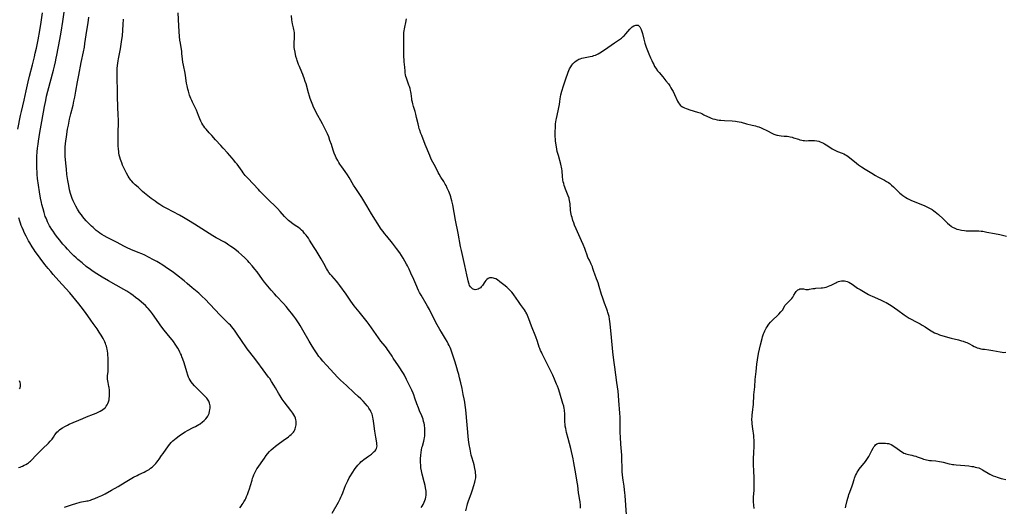
# Model space of a CAD drawing. Units: inches. Extents: x 2027506 to 2032954, y 252884 to 258242.
# Drawn here: x 2028961 to 2029351, y 253758 to 253950 of the extents above; entities that cross this region are included whole.
import ezdxf

# ---------------------------------------------------------------- set-up
doc = ezdxf.new("R2010")
doc.units = ezdxf.units.IN
doc.header["$MEASUREMENT"] = 0
doc.layers.add('c_13_T12S_R17E', color=224, linetype='Continuous')

msp = doc.modelspace()

# ---------------------------------------------------------------- linework, layer by layer
at = {"layer": 'c_13_T12S_R17E'}
for points, elevation in [([(2029119.65, 253757.44), (2029120.06, 253758.01), (2029120.44, 253758.61), (2029120.59, 253758.88), (2029120.93, 253759.56), (2029121.21, 253760.26), (2029121.4, 253760.82), (2029121.57, 253761.54), (2029121.67, 253762.28), (2029121.71, 253763.02), (2029121.66, 253763.85), (2029121.57, 253764.52), (2029121.45, 253765.2), (2029121.26, 253766.14), (2029120.9, 253767.58), (2029120.1, 253770.64), (2029119.79, 253772), (2029119.6, 253773.21), (2029119.51, 253774.11), (2029119.45, 253775.36), (2029119.45, 253776.07), (2029119.47, 253776.78), (2029119.54, 253778.06), (2029119.67, 253779.35), (2029119.78, 253780.13), (2029119.99, 253781.16), (2029120.17, 253781.77), (2029120.76, 253783.66), (2029120.93, 253784.36), (2029121.07, 253785.12), (2029121.13, 253785.66), (2029121.2, 253786.71), (2029121.19, 253787.75), (2029121.17, 253788.3), (2029121.11, 253789.04), (2029121.04, 253789.58), (2029120.96, 253790.12), (2029120.82, 253790.82), (2029120.66, 253791.52), (2029120.42, 253792.35), (2029120.19, 253793.02), (2029119.92, 253793.72), (2029119.09, 253795.66), (2029118.6, 253796.89), (2029118, 253798.53), (2029117.23, 253800.77), (2029116.76, 253802.06), (2029116.51, 253802.65), (2029115.98, 253803.83), (2029113.92, 253808.12), (2029113.08, 253809.77), (2029112.68, 253810.5), (2029111.97, 253811.7), (2029111.56, 253812.34), (2029110.78, 253813.5), (2029108.63, 253816.55), (2029108.15, 253817.28), (2029107.05, 253818.99), (2029106.39, 253819.97), (2029105.92, 253820.6), (2029105.44, 253821.23), (2029103.77, 253823.29), (2029102.82, 253824.54), (2029099.05, 253829.82), (2029098.26, 253830.88), (2029095.13, 253834.89), (2029093.23, 253837.19), (2029092.48, 253838.15), (2029091.84, 253839.06), (2029090.55, 253841.06), (2029090.02, 253841.83), (2029087.51, 253845.33), (2029086.69, 253846.38), (2029086.2, 253846.96), (2029084.29, 253849.09), (2029083.78, 253849.69), (2029083.18, 253850.49), (2029082.62, 253851.37), (2029082.24, 253852.02), (2029081.16, 253854), (2029080.09, 253855.89), (2029078.12, 253859.16), (2029077.38, 253860.35), (2029075.52, 253863.24), (2029075.04, 253863.96), (2029074.55, 253864.67), (2029074.17, 253865.17), (2029073.56, 253865.91), (2029072.92, 253866.61), (2029072.34, 253867.19), (2029071.74, 253867.74), (2029071.11, 253868.24), (2029070.48, 253868.68), (2029069.03, 253869.62), (2029068.17, 253870.22), (2029067.73, 253870.56), (2029067.17, 253871.03), (2029066.63, 253871.52), (2029066.2, 253871.95), (2029065.57, 253872.64), (2029063.88, 253874.6), (2029062.82, 253875.75), (2029061.92, 253876.67), (2029059.49, 253878.97), (2029057.81, 253880.6), (2029056.91, 253881.49), (2029055.85, 253882.58), (2029055.23, 253883.25), (2029053.2, 253885.51), (2029051.06, 253887.72), (2029050.62, 253888.2), (2029050.08, 253888.82), (2029049.23, 253889.88), (2029048.77, 253890.49), (2029046.8, 253893.24), (2029046.23, 253894), (2029045.51, 253894.91), (2029044.87, 253895.65), (2029042.98, 253897.72), (2029041.32, 253899.63), (2029040.42, 253900.64), (2029038.3, 253902.97), (2029036.76, 253904.62), (2029035.82, 253905.66), (2029034.52, 253907.16), (2029034.07, 253907.72), (2029033.64, 253908.28), (2029033.24, 253908.87), (2029032.88, 253909.48), (2029032.47, 253910.32), (2029032.07, 253911.29), (2029031.59, 253912.59), (2029031.17, 253913.62), (2029030.71, 253914.64), (2029029.14, 253917.81), (2029028.84, 253918.47), (2029028.52, 253919.24), (2029028.01, 253920.64), (2029027.53, 253922.17), (2029027.31, 253922.95), (2029027, 253924.29), (2029026.8, 253925.34), (2029026.37, 253928.4), (2029026.2, 253929.34), (2029025.59, 253932.5), (2029025.4, 253933.63), (2029025.25, 253934.78), (2029024.99, 253937.13), (2029024.89, 253937.89), (2029024.38, 253941.11), (2029024.2, 253942.41), (2029024.04, 253943.76), (2029023.83, 253945.84), (2029023.7, 253948.06), (2029023.48, 253953.16)], 1042), ([(2029047.96, 253757.29), (2029048.44, 253757.95), (2029048.89, 253758.62), (2029049.25, 253759.19), (2029049.55, 253759.71), (2029049.96, 253760.5), (2029050.22, 253761.04), (2029050.57, 253761.84), (2029050.89, 253762.65), (2029051.3, 253763.74), (2029051.67, 253764.85), (2029052.1, 253766.18), (2029052.73, 253768.3), (2029052.98, 253769.08), (2029053.14, 253769.56), (2029053.45, 253770.37), (2029053.8, 253771.15), (2029054.22, 253771.96), (2029054.68, 253772.71), (2029055.17, 253773.44), (2029056.37, 253775.16), (2029057.61, 253776.99), (2029058.38, 253778.06), (2029058.91, 253778.74), (2029059.66, 253779.6), (2029060.34, 253780.29), (2029061.1, 253780.98), (2029061.96, 253781.68), (2029063.12, 253782.55), (2029065.1, 253783.99), (2029067.21, 253785.47), (2029067.74, 253785.88), (2029068.24, 253786.31), (2029068.75, 253786.81), (2029069.12, 253787.24), (2029069.43, 253787.7), (2029069.66, 253788.15), (2029069.83, 253788.62), (2029069.97, 253789.11), (2029070.08, 253789.64), (2029070.15, 253790.18), (2029070.18, 253790.63), (2029070.19, 253791.08), (2029070.17, 253791.59), (2029070.11, 253792.09), (2029069.93, 253792.82), (2029069.67, 253793.49), (2029069.31, 253794.14), (2029068.92, 253794.75), (2029068.16, 253795.78), (2029065.49, 253799.24), (2029064.69, 253800.34), (2029063.84, 253801.6), (2029063.16, 253802.71), (2029062, 253804.8), (2029061.4, 253805.85), (2029060.48, 253807.35), (2029059.72, 253808.51), (2029059.31, 253809.08), (2029057.19, 253811.95), (2029054.62, 253815.38), (2029053.34, 253817.05), (2029051.4, 253819.51), (2029050.82, 253820.29), (2029049.98, 253821.46), (2029049.12, 253822.7), (2029046.29, 253826.87), (2029045.75, 253827.63), (2029045.27, 253828.27), (2029044.76, 253828.9), (2029044.18, 253829.55), (2029043.59, 253830.16), (2029041.29, 253832.34), (2029039.95, 253833.7), (2029034.14, 253839.88), (2029033.06, 253840.98), (2029032.24, 253841.74), (2029031.63, 253842.26), (2029029.1, 253844.33), (2029027.04, 253846.09), (2029025.84, 253847.09), (2029022.78, 253849.54), (2029021.59, 253850.46), (2029020.35, 253851.35), (2029019.31, 253852.06), (2029017.41, 253853.28), (2029015.65, 253854.37), (2029015.02, 253854.74), (2029013.73, 253855.47), (2029011.77, 253856.5), (2029010.25, 253857.25), (2029009.06, 253857.8), (2029007.69, 253858.38), (2029004.73, 253859.58), (2029003.34, 253860.2), (2029001.96, 253860.9), (2028999.32, 253862.3), (2028995.44, 253864.25), (2028994.19, 253864.94), (2028993.26, 253865.51), (2028992.5, 253866.02), (2028991.76, 253866.56), (2028991.09, 253867.09), (2028990.44, 253867.63), (2028989.81, 253868.19), (2028989.19, 253868.76), (2028987.98, 253869.96), (2028987.12, 253870.88), (2028986.29, 253871.83), (2028985.75, 253872.5), (2028985.21, 253873.21), (2028984.49, 253874.23), (2028983.69, 253875.49), (2028983.02, 253876.64), (2028982.72, 253877.18), (2028982.3, 253878), (2028981.91, 253878.84), (2028981.56, 253879.69), (2028981.29, 253880.44), (2028980.88, 253881.75), (2028980.52, 253883.16), (2028980.15, 253884.91), (2028979.82, 253886.82), (2028979.48, 253889.15), (2028979.22, 253891.29), (2028978.98, 253893.73), (2028978.78, 253896.43), (2028978.72, 253898.01), (2028978.73, 253899.16), (2028978.76, 253900.01), (2028978.89, 253901.51), (2028979, 253902.45), (2028979.25, 253904.17), (2028979.73, 253907.15), (2028980.04, 253908.78), (2028980.52, 253911.05), (2028981.01, 253913.15), (2028981.87, 253916.7), (2028982.23, 253918.28), (2028982.55, 253919.82), (2028983.01, 253922.18), (2028983.68, 253925.91), (2028984.15, 253928.45), (2028985.14, 253933.46), (2028986.02, 253937.79), (2028986.35, 253939.61), (2028986.58, 253940.99), (2028987.39, 253946.21), (2028987.81, 253949.16), (2028988.1, 253951.41)], 1038), ([(2029084.43, 253755.26), (2029086.93, 253759.58), (2029087.63, 253760.88), (2029087.93, 253761.51), (2029088.31, 253762.38), (2029088.66, 253763.25), (2029089.32, 253765.11), (2029089.71, 253766.14), (2029090.2, 253767.2), (2029090.63, 253768.05), (2029091.24, 253769.13), (2029091.7, 253769.92), (2029092.39, 253771.02), (2029093.57, 253772.82), (2029094.09, 253773.55), (2029094.58, 253774.18), (2029095.1, 253774.77), (2029095.5, 253775.17), (2029095.82, 253775.46), (2029096.39, 253775.94), (2029096.99, 253776.4), (2029098.89, 253777.76), (2029099.99, 253778.59), (2029100.46, 253778.98), (2029101.09, 253779.55), (2029101.42, 253779.9), (2029101.7, 253780.25), (2029102.01, 253780.76), (2029102.19, 253781.28), (2029102.24, 253781.84), (2029102.19, 253782.44), (2029102.09, 253783.04), (2029101.7, 253785.22), (2029101.57, 253786.04), (2029101.36, 253787.6), (2029101.01, 253790.68), (2029100.88, 253791.62), (2029100.72, 253792.55), (2029100.61, 253793.06), (2029100.4, 253793.81), (2029100.23, 253794.35), (2029100.04, 253794.87), (2029099.82, 253795.38), (2029099.57, 253795.88), (2029099.3, 253796.35), (2029099, 253796.81), (2029098.67, 253797.27), (2029098.33, 253797.71), (2029097.72, 253798.44), (2029096.68, 253799.56), (2029095.86, 253800.39), (2029094.74, 253801.43), (2029093.16, 253802.87), (2029090.07, 253805.77), (2029087.78, 253807.81), (2029087.09, 253808.45), (2029086.64, 253808.9), (2029082.23, 253813.74), (2029080.81, 253815.34), (2029079.81, 253816.53), (2029079.24, 253817.26), (2029078.52, 253818.25), (2029077.98, 253819.04), (2029077.23, 253820.18), (2029076.16, 253821.9), (2029075.38, 253823.2), (2029072.86, 253827.6), (2029071.73, 253829.51), (2029071.33, 253830.16), (2029070.56, 253831.34), (2029070.05, 253832.09), (2029069.32, 253833.09), (2029068.41, 253834.28), (2029067.72, 253835.15), (2029067.2, 253835.79), (2029066.23, 253836.93), (2029065.17, 253838.11), (2029062.36, 253841.1), (2029061.58, 253841.98), (2029060.33, 253843.45), (2029057.71, 253846.65), (2029056.93, 253847.64), (2029054.74, 253850.65), (2029053.87, 253851.78), (2029052.78, 253853.13), (2029051.65, 253854.41), (2029051.02, 253855.08), (2029049.92, 253856.17), (2029048.62, 253857.38), (2029047.39, 253858.46), (2029046.62, 253859.11), (2029045.36, 253860.08), (2029044.38, 253860.78), (2029043.59, 253861.31), (2029042.48, 253862.01), (2029041.77, 253862.43), (2029038.54, 253864.17), (2029037.28, 253864.92), (2029029.95, 253869.54), (2029027.58, 253871.06), (2029026.33, 253871.83), (2029025.62, 253872.24), (2029024.07, 253873.09), (2029018.99, 253875.75), (2029017.47, 253876.58), (2029016.27, 253877.3), (2029015.21, 253878), (2029014.35, 253878.59), (2029012.78, 253879.71), (2029012.11, 253880.21), (2029011.45, 253880.73), (2029010.77, 253881.28), (2029010.1, 253881.86), (2029009.43, 253882.46), (2029007.6, 253884.14), (2029006.46, 253885.16), (2029005.68, 253885.9), (2029005.13, 253886.51), (2029004.78, 253886.95), (2029004.45, 253887.41), (2029004.1, 253887.94), (2029003.72, 253888.55), (2029003.02, 253889.79), (2029002.67, 253890.46), (2029001.89, 253892.1), (2029001.51, 253892.95), (2029001.14, 253893.86), (2029000.89, 253894.52), (2029000.66, 253895.19), (2029000.41, 253896.02), (2029000.19, 253896.92), (2029000.02, 253897.83), (2028999.94, 253898.41), (2028999.86, 253899.16), (2028999.78, 253900.68), (2028999.72, 253902.36), (2028999.7, 253903.9), (2028999.74, 253905.99), (2028999.85, 253909.5), (2028999.85, 253910.78), (2028999.79, 253912.7), (2028999.61, 253916.04), (2028999.57, 253917.15), (2028999.54, 253918.89), (2028999.54, 253922.49), (2028999.36, 253927.16), (2028999.32, 253929.12), (2028999.32, 253929.98), (2028999.36, 253931.15), (2028999.46, 253932.36), (2028999.58, 253933.3), (2028999.71, 253934.14), (2028999.86, 253935.02), (2029000.62, 253938.92), (2029000.96, 253940.81), (2029001.24, 253942.63), (2029001.39, 253944.02), (2029001.73, 253948.55), (2029001.84, 253950.69)], 1040)]:
    msp.add_lwpolyline(points, dxfattribs=dict(at, elevation=elevation))
for points in [[(2028960.08, 253907.16, 1034), (2028961.09, 253912.56, 1034), (2028961.41, 253914.08, 1034), (2028962.47, 253918.68, 1034), (2028963.27, 253922.36, 1034), (2028964.08, 253925.83, 1034), (2028964.65, 253928.14, 1034), (2028965.84, 253932.57, 1034), (2028966.62, 253935.74, 1034), (2028966.94, 253937.17, 1034), (2028967.38, 253939.19, 1034), (2028968.01, 253942.43, 1034), (2028968.68, 253946.17, 1034), (2028969.2, 253949.44, 1034), (2028969.81, 253953.16, 1034)], [(2028978.5, 253757.56, 1036), (2028981.31, 253758.46, 1036), (2028983.43, 253759.19, 1036), (2028984.27, 253759.46, 1036), (2028984.7, 253759.56, 1036), (2028985.25, 253759.67, 1036), (2028986.78, 253759.91, 1036), (2028987.39, 253760.03, 1036), (2028987.87, 253760.15, 1036), (2028988.73, 253760.41, 1036), (2028989.29, 253760.6, 1036), (2028990.48, 253761.05, 1036), (2028991.97, 253761.64, 1036), (2028993.3, 253762.23, 1036), (2028994.05, 253762.61, 1036), (2028994.59, 253762.9, 1036), (2028997.12, 253764.35, 1036), (2028999.79, 253765.82, 1036), (2029002.5, 253767.44, 1036), (2029005.86, 253769.39, 1036), (2029007.28, 253770.16, 1036), (2029007.9, 253770.48, 1036), (2029010.04, 253771.48, 1036), (2029010.71, 253771.8, 1036), (2029011.52, 253772.25, 1036), (2029011.96, 253772.53, 1036), (2029012.58, 253772.98, 1036), (2029013.17, 253773.46, 1036), (2029013.71, 253773.94, 1036), (2029014.22, 253774.45, 1036), (2029014.63, 253774.9, 1036), (2029015.05, 253775.4, 1036), (2029015.51, 253775.99, 1036), (2029015.94, 253776.6, 1036), (2029016.91, 253778.02, 1036), (2029017.51, 253778.88, 1036), (2029019.7, 253781.85, 1036), (2029020.22, 253782.51, 1036), (2029020.76, 253783.15, 1036), (2029021.38, 253783.79, 1036), (2029022.03, 253784.36, 1036), (2029022.71, 253784.9, 1036), (2029023.95, 253785.8, 1036), (2029025.65, 253786.98, 1036), (2029026.21, 253787.33, 1036), (2029027.23, 253787.92, 1036), (2029029.49, 253789.07, 1036), (2029030.3, 253789.49, 1036), (2029031.01, 253789.9, 1036), (2029031.71, 253790.32, 1036), (2029032.15, 253790.61, 1036), (2029033.11, 253791.31, 1036), (2029033.81, 253791.89, 1036), (2029034.43, 253792.51, 1036), (2029034.97, 253793.18, 1036), (2029035.22, 253793.58, 1036), (2029035.39, 253793.89, 1036), (2029035.73, 253794.7, 1036), (2029035.96, 253795.54, 1036), (2029036.06, 253796.12, 1036), (2029036.14, 253796.92, 1036), (2029036.13, 253797.74, 1036), (2029036.06, 253798.26, 1036), (2029035.93, 253798.77, 1036), (2029035.78, 253799.17, 1036), (2029035.58, 253799.56, 1036), (2029035.13, 253800.26, 1036), (2029034.79, 253800.69, 1036), (2029033.97, 253801.61, 1036), (2029033, 253802.6, 1036), (2029031.46, 253804.08, 1036), (2029030.88, 253804.64, 1036), (2029029.99, 253805.58, 1036), (2029029.16, 253806.56, 1036), (2029028.69, 253807.19, 1036), (2029028.26, 253807.82, 1036), (2029027.89, 253808.47, 1036), (2029027.63, 253809.01, 1036), (2029027.32, 253809.8, 1036), (2029026.88, 253811.18, 1036), (2029025.84, 253814.65, 1036), (2029025.34, 253816.17, 1036), (2029025.01, 253817.06, 1036), (2029024.75, 253817.7, 1036), (2029024.47, 253818.32, 1036), (2029024.16, 253818.96, 1036), (2029023.83, 253819.59, 1036), (2029023.31, 253820.52, 1036), (2029022.83, 253821.32, 1036), (2029022.32, 253822.1, 1036), (2029021.64, 253823.09, 1036), (2029021.08, 253823.83, 1036), (2029020.38, 253824.72, 1036), (2029017.96, 253827.64, 1036), (2029016.64, 253829.32, 1036), (2029015.78, 253830.51, 1036), (2029013.29, 253834.07, 1036), (2029012.52, 253835.09, 1036), (2029011.63, 253836.19, 1036), (2029011.25, 253836.6, 1036), (2029010.57, 253837.32, 1036), (2029009.83, 253838.01, 1036), (2029008.98, 253838.74, 1036), (2029007.89, 253839.63, 1036), (2029006.66, 253840.59, 1036), (2029005.63, 253841.36, 1036), (2029004.74, 253841.98, 1036), (2029003.12, 253843.03, 1036), (2029001.99, 253843.71, 1036), (2028995.87, 253847.18, 1036), (2028993.41, 253848.63, 1036), (2028991.28, 253849.92, 1036), (2028989.85, 253850.86, 1036), (2028988.82, 253851.58, 1036), (2028987.11, 253852.87, 1036), (2028985.45, 253854.21, 1036), (2028983.82, 253855.57, 1036), (2028983.12, 253856.19, 1036), (2028982.23, 253856.99, 1036), (2028981.1, 253858.1, 1036), (2028979.69, 253859.6, 1036), (2028978.85, 253860.55, 1036), (2028977.89, 253861.66, 1036), (2028976.54, 253863.32, 1036), (2028975.36, 253864.83, 1036), (2028974.72, 253865.68, 1036), (2028973.97, 253866.73, 1036), (2028973.46, 253867.48, 1036), (2028972.81, 253868.51, 1036), (2028972.55, 253868.96, 1036), (2028972.15, 253869.72, 1036), (2028971.77, 253870.49, 1036), (2028971.45, 253871.22, 1036), (2028971.17, 253871.91, 1036), (2028970.9, 253872.61, 1036), (2028970.39, 253874.17, 1036), (2028970, 253875.57, 1036), (2028969.57, 253877.31, 1036), (2028969.39, 253878.12, 1036), (2028969.05, 253879.81, 1036), (2028968.61, 253882.4, 1036), (2028968.21, 253885.03, 1036), (2028967.86, 253887.6, 1036), (2028967.7, 253889.17, 1036), (2028967.63, 253890.31, 1036), (2028967.58, 253891.57, 1036), (2028967.55, 253894.02, 1036), (2028967.57, 253895.16, 1036), (2028967.6, 253896.32, 1036), (2028967.72, 253898.15, 1036), (2028967.85, 253899.57, 1036), (2028968.05, 253901.16, 1036), (2028968.21, 253902.35, 1036), (2028968.49, 253904.16, 1036), (2028968.77, 253905.81, 1036), (2028969.57, 253910.18, 1036), (2028970.62, 253916.17, 1036), (2028971.04, 253918.42, 1036), (2028971.42, 253920.22, 1036), (2028971.9, 253922.16, 1036), (2028974.1, 253930.42, 1036), (2028974.51, 253932.04, 1036), (2028974.94, 253933.83, 1036), (2028975.23, 253935.17, 1036), (2028975.48, 253936.48, 1036), (2028976.63, 253942.6, 1036), (2028977.14, 253945.47, 1036), (2028977.83, 253949.75, 1036), (2028978.78, 253956.14, 1036)], [(2029137.43, 253756.12, 1044), (2029137.89, 253758.18, 1044), (2029138.07, 253758.87, 1044), (2029138.42, 253760.06, 1044), (2029138.67, 253760.8, 1044), (2029139.59, 253763.24, 1044), (2029140.04, 253764.5, 1044), (2029140.58, 253766.16, 1044), (2029140.96, 253767.43, 1044), (2029141.12, 253768.07, 1044), (2029141.22, 253768.63, 1044), (2029141.28, 253769.2, 1044), (2029141.3, 253769.75, 1044), (2029141.29, 253770.31, 1044), (2029141.23, 253771.12, 1044), (2029141.16, 253771.65, 1044), (2029140.96, 253772.83, 1044), (2029140.61, 253774.33, 1044), (2029140.37, 253775.21, 1044), (2029139.76, 253777.35, 1044), (2029139.53, 253778.22, 1044), (2029139.37, 253778.89, 1044), (2029139.04, 253780.48, 1044), (2029138.73, 253782.37, 1044), (2029138.49, 253784.17, 1044), (2029137.9, 253790.17, 1044), (2029137.39, 253796.15, 1044), (2029137.16, 253797.88, 1044), (2029136.96, 253799.15, 1044), (2029136.72, 253800.47, 1044), (2029136.37, 253802.17, 1044), (2029135.88, 253804.47, 1044), (2029135.36, 253806.8, 1044), (2029134.92, 253808.69, 1044), (2029134.56, 253810.1, 1044), (2029134.24, 253811.29, 1044), (2029133.84, 253812.68, 1044), (2029133.15, 253814.9, 1044), (2029131.97, 253818.56, 1044), (2029131.42, 253820.09, 1044), (2029131.17, 253820.7, 1044), (2029130.82, 253821.49, 1044), (2029130.43, 253822.27, 1044), (2029130, 253823.08, 1044), (2029129.37, 253824.14, 1044), (2029127.73, 253826.79, 1044), (2029127.12, 253827.85, 1044), (2029126.04, 253829.78, 1044), (2029124.72, 253832.22, 1044), (2029122.95, 253835.74, 1044), (2029122.25, 253837.09, 1044), (2029121.71, 253838.07, 1044), (2029119.72, 253841.42, 1044), (2029119.09, 253842.55, 1044), (2029118.67, 253843.34, 1044), (2029118.2, 253844.29, 1044), (2029117.96, 253844.83, 1044), (2029116.78, 253847.63, 1044), (2029115.6, 253850.23, 1044), (2029114.94, 253851.72, 1044), (2029114.31, 253853.07, 1044), (2029113.94, 253853.79, 1044), (2029113.29, 253854.94, 1044), (2029112.55, 253856.13, 1044), (2029111.2, 253858.15, 1044), (2029109.99, 253859.88, 1044), (2029109.19, 253860.96, 1044), (2029108.3, 253862.08, 1044), (2029106.06, 253864.76, 1044), (2029105.16, 253865.87, 1044), (2029104.62, 253866.6, 1044), (2029103.92, 253867.62, 1044), (2029100.04, 253873.66, 1044), (2029098.16, 253876.78, 1044), (2029096.98, 253878.79, 1044), (2029096.2, 253880.04, 1044), (2029093.77, 253883.7, 1044), (2029092.97, 253884.96, 1044), (2029091.18, 253887.97, 1044), (2029090.51, 253889.04, 1044), (2029089.64, 253890.34, 1044), (2029088.31, 253892.21, 1044), (2029087.56, 253893.29, 1044), (2029087.1, 253894.01, 1044), (2029086.65, 253894.74, 1044), (2029086.09, 253895.8, 1044), (2029085.78, 253896.45, 1044), (2029085.25, 253897.68, 1044), (2029084.85, 253898.82, 1044), (2029084.14, 253901.11, 1044), (2029083.6, 253902.72, 1044), (2029083.09, 253904.09, 1044), (2029082.61, 253905.25, 1044), (2029082.22, 253906.1, 1044), (2029081.96, 253906.63, 1044), (2029080.6, 253909.23, 1044), (2029079.93, 253910.47, 1044), (2029078.75, 253912.54, 1044), (2029078.08, 253913.79, 1044), (2029077.54, 253914.88, 1044), (2029077.12, 253915.79, 1044), (2029076.74, 253916.68, 1044), (2029076.24, 253917.94, 1044), (2029075.79, 253919.21, 1044), (2029075.49, 253920.15, 1044), (2029075.08, 253921.56, 1044), (2029074.11, 253925.13, 1044), (2029073.83, 253926.06, 1044), (2029073.4, 253927.37, 1044), (2029073.16, 253928.03, 1044), (2029072.87, 253928.72, 1044), (2029071.76, 253931.24, 1044), (2029071.49, 253931.88, 1044), (2029071.16, 253932.7, 1044), (2029070.86, 253933.54, 1044), (2029070.61, 253934.26, 1044), (2029070.43, 253934.85, 1044), (2029070.14, 253935.93, 1044), (2029069.75, 253937.67, 1044), (2029069.55, 253938.83, 1044), (2029069.47, 253939.47, 1044), (2029069.42, 253940.17, 1044), (2029069.41, 253940.74, 1044), (2029069.42, 253941.42, 1044), (2029069.5, 253943.14, 1044), (2029069.53, 253944.57, 1044), (2029069.51, 253945.29, 1044), (2029069.44, 253946, 1044), (2029069.34, 253946.6, 1044), (2029069.21, 253947.2, 1044), (2029068.8, 253948.86, 1044), (2029068.65, 253949.6, 1044), (2029068.55, 253950.38, 1044), (2029068.34, 253952.16, 1044)], [(2029182.81, 253757.15, 1046), (2029182.73, 253758.34, 1046), (2029182.59, 253759.72, 1046), (2029182.49, 253760.39, 1046), (2029182.12, 253762.59, 1046), (2029182.02, 253763.22, 1046), (2029181.7, 253766.16, 1046), (2029181.5, 253767.51, 1046), (2029181.22, 253769.15, 1046), (2029180.63, 253772.2, 1046), (2029180.16, 253775.12, 1046), (2029179.85, 253776.65, 1046), (2029178.9, 253780.76, 1046), (2029177.83, 253784.81, 1046), (2029177.24, 253787.17, 1046), (2029176.91, 253788.72, 1046), (2029176.75, 253789.67, 1046), (2029176.66, 253790.36, 1046), (2029176.58, 253791.24, 1046), (2029176.54, 253792.12, 1046), (2029176.52, 253794.84, 1046), (2029176.49, 253795.51, 1046), (2029176.43, 253796.09, 1046), (2029176.35, 253796.6, 1046), (2029176.13, 253797.59, 1046), (2029175.84, 253798.63, 1046), (2029174.6, 253802.68, 1046), (2029174.05, 253804.39, 1046), (2029173.64, 253805.5, 1046), (2029173.33, 253806.29, 1046), (2029172.51, 253808.18, 1046), (2029171.8, 253809.76, 1046), (2029171.17, 253811.13, 1046), (2029168.55, 253816.39, 1046), (2029167.62, 253818.22, 1046), (2029167.29, 253818.89, 1046), (2029166.98, 253819.57, 1046), (2029166.68, 253820.3, 1046), (2029166.47, 253820.88, 1046), (2029165.71, 253823.13, 1046), (2029165.03, 253824.99, 1046), (2029163.36, 253829.26, 1046), (2029162.31, 253832.12, 1046), (2029161.76, 253833.46, 1046), (2029161.46, 253834.1, 1046), (2029161.14, 253834.72, 1046), (2029160.94, 253835.06, 1046), (2029160.57, 253835.63, 1046), (2029159.03, 253837.76, 1046), (2029158.5, 253838.53, 1046), (2029157.04, 253840.69, 1046), (2029156.7, 253841.18, 1046), (2029156.1, 253842, 1046), (2029155.62, 253842.59, 1046), (2029155.11, 253843.16, 1046), (2029154.69, 253843.59, 1046), (2029154.03, 253844.21, 1046), (2029153.57, 253844.62, 1046), (2029152.43, 253845.55, 1046), (2029150.84, 253846.78, 1046), (2029149.86, 253847.48, 1046), (2029149.23, 253847.87, 1046), (2029148.76, 253848.09, 1046), (2029148.29, 253848.25, 1046), (2029147.84, 253848.34, 1046), (2029147.4, 253848.36, 1046), (2029146.76, 253848.26, 1046), (2029146.19, 253848, 1046), (2029145.65, 253847.6, 1046), (2029145.26, 253847.21, 1046), (2029144.9, 253846.76, 1046), (2029143.96, 253845.34, 1046), (2029143.51, 253844.75, 1046), (2029143.17, 253844.39, 1046), (2029142.71, 253844.05, 1046), (2029142.29, 253843.83, 1046), (2029141.73, 253843.66, 1046), (2029141.13, 253843.61, 1046), (2029140.66, 253843.68, 1046), (2029140.3, 253843.81, 1046), (2029139.96, 253844, 1046), (2029139.57, 253844.32, 1046), (2029139.24, 253844.71, 1046), (2029138.88, 253845.35, 1046), (2029138.7, 253845.76, 1046), (2029138.55, 253846.2, 1046), (2029138.3, 253847.07, 1046), (2029138.13, 253847.78, 1046), (2029137.77, 253849.48, 1046), (2029137.02, 253853.19, 1046), (2029135.65, 253859.14, 1046), (2029135.32, 253860.74, 1046), (2029134.28, 253866.01, 1046), (2029133.28, 253871.18, 1046), (2029132.18, 253877.17, 1046), (2029131.85, 253878.77, 1046), (2029131.61, 253879.71, 1046), (2029131.43, 253880.36, 1046), (2029131.15, 253881.2, 1046), (2029130.66, 253882.45, 1046), (2029130.04, 253883.83, 1046), (2029129.56, 253884.81, 1046), (2029129.23, 253885.42, 1046), (2029128.64, 253886.44, 1046), (2029127.52, 253888.19, 1046), (2029126.79, 253889.36, 1046), (2029126.42, 253890.04, 1046), (2029125.31, 253892.19, 1046), (2029124.32, 253894.03, 1046), (2029123.68, 253895.3, 1046), (2029123.09, 253896.66, 1046), (2029121.34, 253901.11, 1046), (2029119.9, 253904.63, 1046), (2029119.56, 253905.48, 1046), (2029119.13, 253906.71, 1046), (2029118.95, 253907.26, 1046), (2029118.72, 253908.1, 1046), (2029118.46, 253909.19, 1046), (2029117.89, 253911.79, 1046), (2029117.57, 253913.07, 1046), (2029117.26, 253914.17, 1046), (2029116.66, 253916.09, 1046), (2029116.38, 253917.1, 1046), (2029116.21, 253917.82, 1046), (2029116.06, 253918.55, 1046), (2029115.96, 253919.18, 1046), (2029115.7, 253921.25, 1046), (2029115.6, 253921.9, 1046), (2029115.5, 253922.4, 1046), (2029115.29, 253923.22, 1046), (2029115.05, 253924.02, 1046), (2029114.86, 253924.57, 1046), (2029113.86, 253927.34, 1046), (2029113.66, 253928.01, 1046), (2029113.51, 253928.68, 1046), (2029113.39, 253929.46, 1046), (2029113.3, 253930.24, 1046), (2029113.04, 253932.88, 1046), (2029112.97, 253933.68, 1046), (2029112.9, 253934.73, 1046), (2029112.87, 253935.62, 1046), (2029112.84, 253937.16, 1046), (2029112.87, 253940.17, 1046), (2029112.84, 253943.15, 1046), (2029112.85, 253944.53, 1046), (2029112.89, 253945.34, 1046), (2029112.95, 253946.08, 1046), (2029113.05, 253946.78, 1046), (2029113.2, 253947.56, 1046), (2029113.6, 253949.29, 1046), (2029113.92, 253950.73, 1046)], [(2029201.09, 253752.69, 1048), (2029200.74, 253758.37, 1048), (2029200.45, 253762.15, 1048), (2029200.35, 253763.22, 1048), (2029200.2, 253764.44, 1048), (2029200, 253765.83, 1048), (2029199.63, 253768.24, 1048), (2029199.5, 253769.2, 1048), (2029199.39, 253770.35, 1048), (2029199.31, 253771.59, 1048), (2029199.25, 253772.78, 1048), (2029199.12, 253776.98, 1048), (2029199.07, 253778.15, 1048), (2029198.74, 253782.46, 1048), (2029198.59, 253785.28, 1048), (2029198.54, 253787.16, 1048), (2029198.53, 253791.35, 1048), (2029198.47, 253793.16, 1048), (2029198.37, 253794.75, 1048), (2029197.99, 253799.74, 1048), (2029197.81, 253801.73, 1048), (2029197.63, 253803.42, 1048), (2029197.19, 253806.97, 1048), (2029196.3, 253813.01, 1048), (2029195.96, 253815.7, 1048), (2029195.57, 253819.08, 1048), (2029195.08, 253824.77, 1048), (2029194.51, 253830.15, 1048), (2029194.41, 253831.07, 1048), (2029194.27, 253831.98, 1048), (2029194.08, 253832.97, 1048), (2029193.88, 253833.76, 1048), (2029193.65, 253834.54, 1048), (2029193.47, 253835.1, 1048), (2029193.19, 253835.87, 1048), (2029192.28, 253838.26, 1048), (2029191.57, 253840.26, 1048), (2029191.11, 253841.68, 1048), (2029190.18, 253844.83, 1048), (2029189.7, 253846.37, 1048), (2029189.47, 253847.04, 1048), (2029189.14, 253847.93, 1048), (2029188.4, 253849.83, 1048), (2029188.06, 253850.85, 1048), (2029187.7, 253852.05, 1048), (2029187.5, 253852.64, 1048), (2029187.4, 253852.93, 1048), (2029187.05, 253853.72, 1048), (2029186.27, 253855.28, 1048), (2029185.73, 253856.41, 1048), (2029185.36, 253857.35, 1048), (2029184.74, 253859.13, 1048), (2029184.43, 253859.95, 1048), (2029183.8, 253861.5, 1048), (2029183.17, 253862.99, 1048), (2029181.1, 253867.66, 1048), (2029180.46, 253869.19, 1048), (2029180.1, 253870.1, 1048), (2029179.77, 253871.01, 1048), (2029179.41, 253872.14, 1048), (2029179.23, 253872.81, 1048), (2029179.08, 253873.47, 1048), (2029178.94, 253874.22, 1048), (2029178.84, 253875.03, 1048), (2029178.64, 253877.62, 1048), (2029178.55, 253878.29, 1048), (2029178.45, 253878.95, 1048), (2029178.3, 253879.6, 1048), (2029178.22, 253879.9, 1048), (2029177.93, 253880.71, 1048), (2029177.06, 253882.71, 1048), (2029176.77, 253883.42, 1048), (2029176.52, 253884.13, 1048), (2029176.3, 253884.86, 1048), (2029176.11, 253885.61, 1048), (2029175.97, 253886.24, 1048), (2029175.83, 253887.08, 1048), (2029175.68, 253888.36, 1048), (2029175.45, 253890.63, 1048), (2029175.35, 253891.4, 1048), (2029175.25, 253892.05, 1048), (2029175.11, 253892.7, 1048), (2029174.94, 253893.35, 1048), (2029174, 253896.69, 1048), (2029173.6, 253898.29, 1048), (2029173.42, 253899.18, 1048), (2029173.12, 253900.96, 1048), (2029172.92, 253902.41, 1048), (2029172.82, 253903.35, 1048), (2029172.77, 253904.15, 1048), (2029172.75, 253904.99, 1048), (2029172.77, 253905.64, 1048), (2029172.84, 253908.33, 1048), (2029172.88, 253909.23, 1048), (2029172.96, 253910.06, 1048), (2029173.09, 253910.78, 1048), (2029173.22, 253911.36, 1048), (2029173.97, 253914.43, 1048), (2029174.23, 253915.68, 1048), (2029174.41, 253916.85, 1048), (2029174.56, 253918.15, 1048), (2029174.7, 253919.16, 1048), (2029174.85, 253919.92, 1048), (2029175.03, 253920.71, 1048), (2029175.43, 253922.2, 1048), (2029176.08, 253924.3, 1048), (2029176.89, 253926.71, 1048), (2029177.92, 253929.65, 1048), (2029178.19, 253930.38, 1048), (2029178.46, 253930.99, 1048), (2029178.68, 253931.41, 1048), (2029178.91, 253931.81, 1048), (2029179.33, 253932.45, 1048), (2029179.8, 253933.04, 1048), (2029180.14, 253933.41, 1048), (2029180.46, 253933.71, 1048), (2029181.07, 253934.18, 1048), (2029181.72, 253934.58, 1048), (2029182.16, 253934.79, 1048), (2029182.61, 253934.98, 1048), (2029183.24, 253935.19, 1048), (2029183.9, 253935.35, 1048), (2029184.66, 253935.5, 1048), (2029186.55, 253935.84, 1048), (2029187.5, 253936.05, 1048), (2029188.11, 253936.23, 1048), (2029188.67, 253936.44, 1048), (2029189.21, 253936.68, 1048), (2029189.81, 253937, 1048), (2029190.39, 253937.34, 1048), (2029191.47, 253938.02, 1048), (2029193.63, 253939.44, 1048), (2029196.29, 253941.31, 1048), (2029198.23, 253942.62, 1048), (2029198.97, 253943.17, 1048), (2029199.68, 253943.76, 1048), (2029200.06, 253944.12, 1048), (2029200.7, 253944.8, 1048), (2029202.29, 253946.67, 1048), (2029202.65, 253947.05, 1048), (2029203.22, 253947.59, 1048), (2029203.93, 253948.07, 1048), (2029204.62, 253948.32, 1048), (2029205.11, 253948.35, 1048), (2029205.56, 253948.26, 1048), (2029205.91, 253948.04, 1048), (2029206.31, 253947.6, 1048), (2029206.57, 253947.14, 1048), (2029206.81, 253946.6, 1048), (2029206.98, 253946.13, 1048), (2029207.33, 253944.93, 1048), (2029207.88, 253942.69, 1048), (2029208.3, 253941.12, 1048), (2029208.78, 253939.63, 1048), (2029209.26, 253938.27, 1048), (2029209.8, 253936.89, 1048), (2029210.49, 253935.3, 1048), (2029210.98, 253934.25, 1048), (2029211.42, 253933.36, 1048), (2029211.77, 253932.67, 1048), (2029212.13, 253932, 1048), (2029212.61, 253931.22, 1048), (2029213.31, 253930.26, 1048), (2029213.87, 253929.57, 1048), (2029215.32, 253927.86, 1048), (2029216.57, 253926.33, 1048), (2029217.56, 253925.03, 1048), (2029218.1, 253924.27, 1048), (2029218.56, 253923.56, 1048), (2029218.99, 253922.83, 1048), (2029219.45, 253921.99, 1048), (2029220, 253920.87, 1048), (2029221.22, 253918.22, 1048), (2029221.55, 253917.59, 1048), (2029221.93, 253917.03, 1048), (2029222.28, 253916.63, 1048), (2029222.55, 253916.39, 1048), (2029223.2, 253915.96, 1048), (2029223.91, 253915.6, 1048), (2029224.54, 253915.34, 1048), (2029225.05, 253915.16, 1048), (2029226.09, 253914.82, 1048), (2029229.06, 253913.93, 1048), (2029230.11, 253913.55, 1048), (2029230.75, 253913.28, 1048), (2029231.6, 253912.87, 1048), (2029233.06, 253912.13, 1048), (2029234.01, 253911.7, 1048), (2029234.49, 253911.51, 1048), (2029235.19, 253911.28, 1048), (2029235.9, 253911.08, 1048), (2029236.89, 253910.87, 1048), (2029237.63, 253910.76, 1048), (2029238.38, 253910.67, 1048), (2029239.72, 253910.58, 1048), (2029242.77, 253910.44, 1048), (2029244.14, 253910.32, 1048), (2029244.81, 253910.23, 1048), (2029245.64, 253910.09, 1048), (2029246.44, 253909.9, 1048), (2029248.55, 253909.31, 1048), (2029250.79, 253908.79, 1048), (2029251.36, 253908.65, 1048), (2029252.02, 253908.46, 1048), (2029252.66, 253908.25, 1048), (2029253.36, 253908, 1048), (2029254.34, 253907.61, 1048), (2029255.39, 253907.17, 1048), (2029256.05, 253906.87, 1048), (2029256.81, 253906.49, 1048), (2029258.58, 253905.54, 1048), (2029259.36, 253905.19, 1048), (2029260.16, 253904.9, 1048), (2029260.46, 253904.82, 1048), (2029260.75, 253904.75, 1048), (2029261.43, 253904.63, 1048), (2029262.22, 253904.54, 1048), (2029263.45, 253904.43, 1048), (2029264.55, 253904.31, 1048), (2029265.19, 253904.21, 1048), (2029265.83, 253904.09, 1048), (2029266.53, 253903.93, 1048), (2029267.15, 253903.75, 1048), (2029269.03, 253903.13, 1048), (2029269.57, 253902.96, 1048), (2029270.4, 253902.77, 1048), (2029270.94, 253902.68, 1048), (2029271.48, 253902.63, 1048), (2029272.38, 253902.59, 1048), (2029273.01, 253902.6, 1048), (2029274.7, 253902.69, 1048), (2029275.46, 253902.69, 1048), (2029276.32, 253902.57, 1048), (2029277.13, 253902.36, 1048), (2029277.71, 253902.15, 1048), (2029278.27, 253901.9, 1048), (2029278.94, 253901.56, 1048), (2029279.37, 253901.32, 1048), (2029280.7, 253900.51, 1048), (2029282.4, 253899.39, 1048), (2029282.93, 253899.07, 1048), (2029283.48, 253898.78, 1048), (2029284.52, 253898.32, 1048), (2029286.34, 253897.65, 1048), (2029287.05, 253897.33, 1048), (2029287.62, 253897.01, 1048), (2029288.17, 253896.66, 1048), (2029288.7, 253896.28, 1048), (2029291.22, 253894.3, 1048), (2029292.83, 253893.09, 1048), (2029294.05, 253892.24, 1048), (2029295.5, 253891.28, 1048), (2029298.05, 253889.69, 1048), (2029299.53, 253888.82, 1048), (2029300.5, 253888.28, 1048), (2029303.08, 253886.93, 1048), (2029303.89, 253886.49, 1048), (2029304.66, 253886.02, 1048), (2029305.27, 253885.58, 1048), (2029305.88, 253885.05, 1048), (2029306.64, 253884.32, 1048), (2029308.1, 253882.83, 1048), (2029308.67, 253882.29, 1048), (2029309.16, 253881.86, 1048), (2029309.66, 253881.44, 1048), (2029310.4, 253880.87, 1048), (2029311.18, 253880.34, 1048), (2029311.59, 253880.08, 1048), (2029312.24, 253879.7, 1048), (2029312.74, 253879.42, 1048), (2029313.26, 253879.16, 1048), (2029313.86, 253878.88, 1048), (2029315.47, 253878.22, 1048), (2029319.11, 253876.8, 1048), (2029319.89, 253876.46, 1048), (2029320.21, 253876.31, 1048), (2029321, 253875.89, 1048), (2029321.98, 253875.3, 1048), (2029322.61, 253874.87, 1048), (2029323.23, 253874.42, 1048), (2029323.88, 253873.91, 1048), (2029324.5, 253873.37, 1048), (2029326.32, 253871.69, 1048), (2029328.12, 253869.93, 1048), (2029328.86, 253869.25, 1048), (2029329.52, 253868.73, 1048), (2029329.84, 253868.52, 1048), (2029330.1, 253868.36, 1048), (2029330.9, 253867.96, 1048), (2029331.74, 253867.64, 1048), (2029332.49, 253867.41, 1048), (2029333.06, 253867.27, 1048), (2029333.64, 253867.16, 1048), (2029334.77, 253866.99, 1048), (2029335.4, 253866.94, 1048), (2029336.07, 253866.91, 1048), (2029338.9, 253866.92, 1048), (2029339.95, 253866.9, 1048), (2029340.48, 253866.88, 1048), (2029341.35, 253866.81, 1048), (2029342.07, 253866.72, 1048), (2029343.69, 253866.45, 1048), (2029346.66, 253865.88, 1048), (2029348.75, 253865.43, 1048), (2029351.43, 253864.8, 1048)], [(2028960.32, 253773.25, 1034), (2028960.89, 253773.43, 1034), (2028961.46, 253773.64, 1034), (2028961.93, 253773.84, 1034), (2028962.59, 253774.15, 1034), (2028963.22, 253774.5, 1034), (2028963.81, 253774.87, 1034), (2028964.23, 253775.17, 1034), (2028964.65, 253775.49, 1034), (2028965.02, 253775.82, 1034), (2028965.37, 253776.15, 1034), (2028965.82, 253776.61, 1034), (2028966.88, 253777.76, 1034), (2028967.67, 253778.57, 1034), (2028969.84, 253780.71, 1034), (2028972.19, 253782.95, 1034), (2028972.86, 253783.64, 1034), (2028973.24, 253784.07, 1034), (2028973.59, 253784.52, 1034), (2028974.14, 253785.29, 1034), (2028974.73, 253786.17, 1034), (2028975.22, 253786.84, 1034), (2028975.52, 253787.21, 1034), (2028975.94, 253787.65, 1034), (2028976.47, 253788.12, 1034), (2028977.03, 253788.56, 1034), (2028977.69, 253789, 1034), (2028978.57, 253789.51, 1034), (2028979.66, 253790.06, 1034), (2028980.33, 253790.36, 1034), (2028985.72, 253792.72, 1034), (2028987.23, 253793.33, 1034), (2028989.98, 253794.39, 1034), (2028991.08, 253794.83, 1034), (2028992.09, 253795.29, 1034), (2028992.55, 253795.52, 1034), (2028993.25, 253795.91, 1034), (2028993.58, 253796.14, 1034), (2028994.28, 253796.69, 1034), (2028994.67, 253797.08, 1034), (2028995.01, 253797.5, 1034), (2028995.37, 253798.05, 1034), (2028995.67, 253798.63, 1034), (2028995.93, 253799.3, 1034), (2028996.12, 253800, 1034), (2028996.23, 253800.66, 1034), (2028996.31, 253801.34, 1034), (2028996.35, 253802.11, 1034), (2028996.36, 253803.16, 1034), (2028996.31, 253803.92, 1034), (2028996.2, 253804.87, 1034), (2028996.11, 253805.32, 1034), (2028995.74, 253806.91, 1034), (2028995.62, 253807.55, 1034), (2028995.54, 253808.19, 1034), (2028995.53, 253808.85, 1034), (2028995.57, 253809.52, 1034), (2028995.75, 253811.31, 1034), (2028995.8, 253812.21, 1034), (2028995.82, 253813.53, 1034), (2028995.81, 253814.84, 1034), (2028995.77, 253816.52, 1034), (2028995.68, 253817.79, 1034), (2028995.6, 253818.56, 1034), (2028995.49, 253819.32, 1034), (2028995.35, 253820.1, 1034), (2028995.22, 253820.67, 1034), (2028995.07, 253821.23, 1034), (2028994.9, 253821.78, 1034), (2028994.69, 253822.38, 1034), (2028994.45, 253822.97, 1034), (2028994.03, 253823.84, 1034), (2028993.75, 253824.38, 1034), (2028992.98, 253825.68, 1034), (2028992.26, 253826.83, 1034), (2028991.39, 253828.08, 1034), (2028989.84, 253830.2, 1034), (2028988.88, 253831.59, 1034), (2028987.7, 253833.33, 1034), (2028986.38, 253835.16, 1034), (2028985.13, 253836.81, 1034), (2028984.21, 253837.98, 1034), (2028980.55, 253842.32, 1034), (2028979.05, 253844.06, 1034), (2028976.2, 253847.18, 1034), (2028974.01, 253849.67, 1034), (2028973.04, 253850.8, 1034), (2028972.06, 253851.97, 1034), (2028970.72, 253853.65, 1034), (2028968.81, 253856.13, 1034), (2028967.77, 253857.52, 1034), (2028966.92, 253858.7, 1034), (2028966.45, 253859.4, 1034), (2028965.71, 253860.53, 1034), (2028964.71, 253862.19, 1034), (2028964.26, 253863, 1034), (2028963.34, 253864.75, 1034), (2028962.59, 253866.27, 1034), (2028962.26, 253866.99, 1034), (2028961.72, 253868.21, 1034), (2028961.39, 253869.08, 1034), (2028961.08, 253869.93, 1034), (2028960.8, 253870.8, 1034), (2028960.41, 253872.09, 1034)], [(2029251.47, 253757.12, 1050), (2029251.29, 253759.66, 1050), (2029251.28, 253760.74, 1050), (2029251.32, 253761.67, 1050), (2029251.49, 253764.22, 1050), (2029251.52, 253765.06, 1050), (2029251.56, 253766.43, 1050), (2029251.55, 253768.05, 1050), (2029251.53, 253768.86, 1050), (2029251.33, 253772.18, 1050), (2029251.27, 253774.09, 1050), (2029251.28, 253775.17, 1050), (2029251.3, 253776.33, 1050), (2029251.42, 253779.57, 1050), (2029251.47, 253781.17, 1050), (2029251.48, 253782.23, 1050), (2029251.46, 253784.03, 1050), (2029251.42, 253785.11, 1050), (2029251.37, 253785.96, 1050), (2029251.29, 253786.81, 1050), (2029251.17, 253787.65, 1050), (2029250.88, 253789.46, 1050), (2029250.73, 253790.73, 1050), (2029250.69, 253791.27, 1050), (2029250.66, 253792.15, 1050), (2029250.66, 253792.64, 1050), (2029250.68, 253793.13, 1050), (2029250.75, 253794.04, 1050), (2029251.03, 253796.23, 1050), (2029251.13, 253797.26, 1050), (2029251.21, 253798.2, 1050), (2029251.45, 253802.01, 1050), (2029251.74, 253805.17, 1050), (2029251.94, 253808.14, 1050), (2029252.3, 253811.21, 1050), (2029252.58, 253814.17, 1050), (2029252.8, 253815.83, 1050), (2029253.23, 253818.34, 1050), (2029253.6, 253820.16, 1050), (2029253.99, 253821.75, 1050), (2029254.67, 253824.27, 1050), (2029254.88, 253825, 1050), (2029255.25, 253826.11, 1050), (2029255.5, 253826.73, 1050), (2029255.77, 253827.34, 1050), (2029256.28, 253828.35, 1050), (2029256.65, 253828.99, 1050), (2029257.08, 253829.63, 1050), (2029257.37, 253830.02, 1050), (2029258.02, 253830.79, 1050), (2029258.39, 253831.17, 1050), (2029261.34, 253834, 1050), (2029262.13, 253834.82, 1050), (2029262.52, 253835.3, 1050), (2029262.81, 253835.71, 1050), (2029263.71, 253837.31, 1050), (2029263.94, 253837.63, 1050), (2029264.31, 253838.07, 1050), (2029264.74, 253838.49, 1050), (2029265.65, 253839.32, 1050), (2029265.97, 253839.66, 1050), (2029266.41, 253840.17, 1050), (2029266.81, 253840.71, 1050), (2029267.26, 253841.4, 1050), (2029267.92, 253842.49, 1050), (2029268.21, 253842.91, 1050), (2029268.54, 253843.29, 1050), (2029268.83, 253843.53, 1050), (2029269.15, 253843.73, 1050), (2029269.61, 253843.91, 1050), (2029270.12, 253843.98, 1050), (2029270.57, 253843.97, 1050), (2029271.02, 253843.91, 1050), (2029272.04, 253843.72, 1050), (2029272.51, 253843.68, 1050), (2029272.98, 253843.71, 1050), (2029273.47, 253843.79, 1050), (2029274.78, 253844.05, 1050), (2029275.55, 253844.16, 1050), (2029275.99, 253844.2, 1050), (2029278.02, 253844.32, 1050), (2029278.63, 253844.4, 1050), (2029279.34, 253844.52, 1050), (2029280.03, 253844.68, 1050), (2029280.72, 253844.89, 1050), (2029281.01, 253845, 1050), (2029281.58, 253845.23, 1050), (2029282.02, 253845.43, 1050), (2029283.79, 253846.36, 1050), (2029284.31, 253846.61, 1050), (2029284.89, 253846.83, 1050), (2029285.49, 253846.99, 1050), (2029286.09, 253847.09, 1050), (2029286.69, 253847.13, 1050), (2029287.27, 253847.1, 1050), (2029287.78, 253847.01, 1050), (2029288.38, 253846.84, 1050), (2029288.95, 253846.59, 1050), (2029289.61, 253846.23, 1050), (2029290.29, 253845.8, 1050), (2029291.93, 253844.64, 1050), (2029292.48, 253844.28, 1050), (2029293.46, 253843.68, 1050), (2029296.09, 253842.12, 1050), (2029296.75, 253841.74, 1050), (2029297.54, 253841.35, 1050), (2029298.25, 253841.03, 1050), (2029300.36, 253840.15, 1050), (2029301.74, 253839.54, 1050), (2029303.13, 253838.88, 1050), (2029303.78, 253838.54, 1050), (2029304.43, 253838.18, 1050), (2029305.05, 253837.8, 1050), (2029305.7, 253837.37, 1050), (2029308.35, 253835.5, 1050), (2029310.91, 253833.65, 1050), (2029312.08, 253832.87, 1050), (2029312.91, 253832.36, 1050), (2029313.92, 253831.77, 1050), (2029315.07, 253831.17, 1050), (2029317.25, 253830.07, 1050), (2029318.03, 253829.63, 1050), (2029319.21, 253828.9, 1050), (2029320.5, 253828.04, 1050), (2029321.56, 253827.37, 1050), (2029322.26, 253826.95, 1050), (2029322.98, 253826.57, 1050), (2029323.34, 253826.4, 1050), (2029324.05, 253826.1, 1050), (2029324.95, 253825.8, 1050), (2029328.1, 253824.88, 1050), (2029329.45, 253824.51, 1050), (2029332.36, 253823.8, 1050), (2029333.63, 253823.45, 1050), (2029334.25, 253823.26, 1050), (2029335.18, 253822.92, 1050), (2029335.76, 253822.67, 1050), (2029336.5, 253822.31, 1050), (2029337.92, 253821.54, 1050), (2029338.63, 253821.18, 1050), (2029339.01, 253821, 1050), (2029339.87, 253820.66, 1050), (2029340.53, 253820.45, 1050), (2029341.2, 253820.28, 1050), (2029341.88, 253820.16, 1050), (2029342.68, 253820.05, 1050), (2029344.39, 253819.86, 1050), (2029345.24, 253819.73, 1050), (2029346.03, 253819.59, 1050), (2029348.95, 253819, 1050), (2029349.69, 253818.89, 1050), (2029350.42, 253818.84, 1050), (2029351.09, 253818.86, 1050)], [(2028960.67, 253804.41, 1032), (2028960.89, 253804.86, 1032), (2028961.03, 253805.34, 1032), (2028961.06, 253805.86, 1032), (2028961.01, 253806.41, 1032), (2028960.88, 253806.96, 1032), (2028960.7, 253807.53, 1032)], [(2029287.62, 253757.36, 1052), (2029287.8, 253758.01, 1052), (2029288.31, 253760.16, 1052), (2029288.58, 253761.15, 1052), (2029288.81, 253761.95, 1052), (2029289.01, 253762.54, 1052), (2029289.38, 253763.58, 1052), (2029290.31, 253765.98, 1052), (2029290.58, 253766.79, 1052), (2029291.13, 253768.57, 1052), (2029291.31, 253769.11, 1052), (2029291.68, 253770.06, 1052), (2029292.01, 253770.79, 1052), (2029292.33, 253771.39, 1052), (2029292.67, 253771.96, 1052), (2029293.11, 253772.61, 1052), (2029293.61, 253773.27, 1052), (2029295.01, 253774.93, 1052), (2029295.6, 253775.66, 1052), (2029295.91, 253776.08, 1052), (2029296.43, 253776.86, 1052), (2029296.9, 253777.68, 1052), (2029297.32, 253778.45, 1052), (2029298.08, 253779.96, 1052), (2029298.62, 253780.98, 1052), (2029298.92, 253781.46, 1052), (2029299.26, 253781.91, 1052), (2029299.62, 253782.29, 1052), (2029300.03, 253782.58, 1052), (2029300.52, 253782.76, 1052), (2029300.92, 253782.84, 1052), (2029301.35, 253782.88, 1052), (2029302.46, 253782.89, 1052), (2029303.56, 253782.86, 1052), (2029304.2, 253782.79, 1052), (2029304.66, 253782.71, 1052), (2029305.12, 253782.59, 1052), (2029305.76, 253782.33, 1052), (2029306.39, 253782, 1052), (2029307.01, 253781.62, 1052), (2029307.62, 253781.19, 1052), (2029309.62, 253779.76, 1052), (2029310.21, 253779.36, 1052), (2029310.81, 253779, 1052), (2029311.26, 253778.78, 1052), (2029311.62, 253778.64, 1052), (2029312.04, 253778.5, 1052), (2029312.61, 253778.37, 1052), (2029313.91, 253778.14, 1052), (2029314.38, 253778.04, 1052), (2029314.8, 253777.94, 1052), (2029315.5, 253777.73, 1052), (2029316.1, 253777.52, 1052), (2029318, 253776.82, 1052), (2029318.59, 253776.62, 1052), (2029319.19, 253776.44, 1052), (2029319.79, 253776.29, 1052), (2029320.46, 253776.16, 1052), (2029320.96, 253776.08, 1052), (2029321.74, 253776, 1052), (2029323.38, 253775.87, 1052), (2029324.93, 253775.65, 1052), (2029325.63, 253775.53, 1052), (2029326.33, 253775.38, 1052), (2029328.78, 253774.77, 1052), (2029329.54, 253774.61, 1052), (2029330.04, 253774.53, 1052), (2029330.56, 253774.45, 1052), (2029331.5, 253774.35, 1052), (2029334.89, 253774.08, 1052), (2029336.56, 253773.9, 1052), (2029337.72, 253773.73, 1052), (2029338.33, 253773.62, 1052), (2029339.03, 253773.47, 1052), (2029339.72, 253773.29, 1052), (2029340.41, 253773.08, 1052), (2029341.06, 253772.82, 1052), (2029341.86, 253772.42, 1052), (2029342.61, 253771.97, 1052), (2029344.15, 253770.98, 1052), (2029344.76, 253770.64, 1052), (2029345.36, 253770.34, 1052), (2029346.18, 253770, 1052), (2029347.02, 253769.7, 1052), (2029347.76, 253769.45, 1052), (2029349.26, 253768.99, 1052), (2029349.94, 253768.8, 1052), (2029351.12, 253768.51, 1052)]]:
    msp.add_polyline3d(points, dxfattribs=at)

doc.saveas('drawing.dxf')
